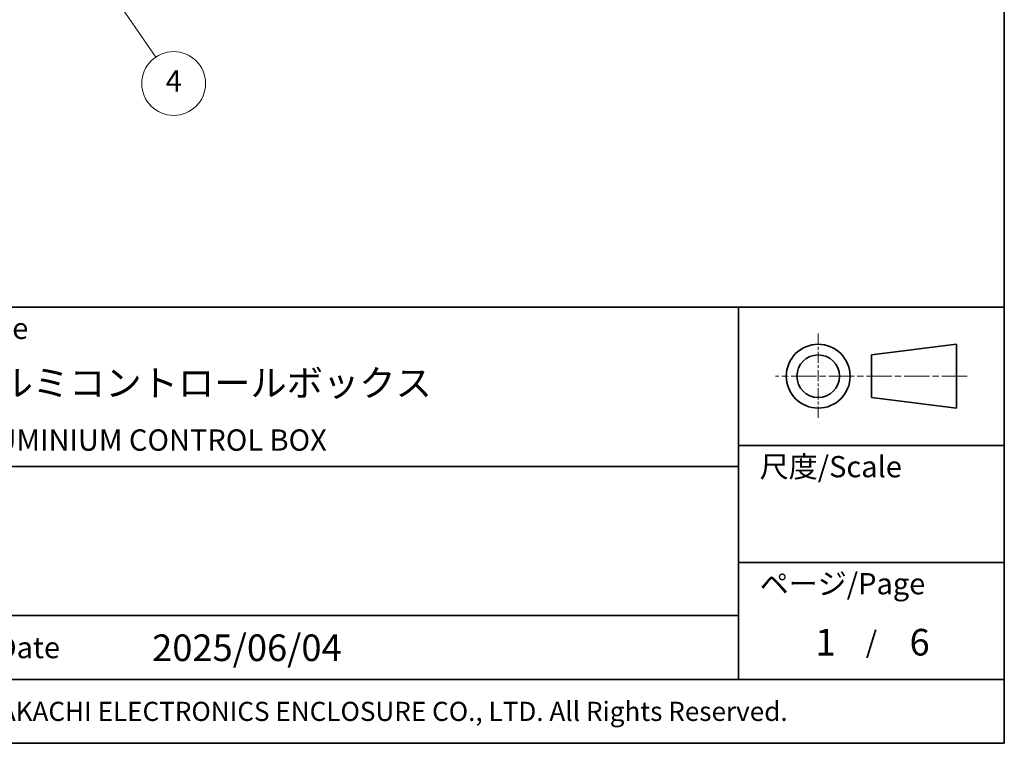
# Model space of a CAD drawing. Units: millimetres. Extents: x 7 to 6704, y 4 to 1409.
# Drawn here: x 156 to 203, y 4 to 38 of the extents above; entities that cross this region are included whole.
import ezdxf
from ezdxf.enums import TextEntityAlignment as Align

# ---------------------------------------------------------------- set-up
doc = ezdxf.new("R2010")
doc.units = ezdxf.units.MM
doc.header["$LTSCALE"] = 0.5
doc.linetypes.add('CHAIN', pattern=[0.3543, 0.2362, -0.0295, 0.0591, -0.0295])
for name, color, linetype, lineweight in [('Border (ISO)', 7, 'Continuous', 35), ('Symbol (TK)', 100, 'Continuous', 18), ('Title (ISO)', 7, 'Continuous', 35)]:
    doc.layers.add(name, color=color, linetype=linetype, lineweight=lineweight)
doc.styles.add('Note Text (TK)', font='MS PGothic.ttf')
doc.styles.add('Note Text (TK2)', font='MS PGothic.ttf')
doc.styles.add('Text Style40', font='MS PGothic.ttf')
doc.styles.add('Text Style67', font='arial.ttf')

# ---------------------------------------------------------------- blocks, each defined once
blk = doc.blocks.new('Borders tk図枠')
at = {"layer": 'Border (ISO)'}
for p in [(405.5, 289), (14.5, 8)]:
    blk.add_line(p, (405.5, 8), dxfattribs=at)
blk = doc.blocks.new('Title Blocks コピー版 tk表題欄')
at = {"layer": 'Title (ISO)'}
for p, q in [((74.709, 245.053), (255.709, 245.053)), ((230.709, 245.053), (230.709, 210.053)), ((255.709, 245.053), (255.709, 204.053)), ((243.209, 240.553), (251.209, 241.553)), ((251.209, 235.553), (251.209, 241.553)), ((243.209, 240.553), (243.209, 236.553)), ((243.209, 236.553), (251.209, 235.553)), ((230.709, 232.053), (255.709, 232.053)), ((74.709, 230.053), (230.709, 230.053)), ((230.709, 221.053), (255.709, 221.053)), ((74.709, 216.053), (230.709, 216.053)), ((255.709, 210.053), (74.709, 210.053)), ((74.709, 204.053), (255.709, 204.053))]:
    blk.add_line(p, q, dxfattribs=at)
at = {"layer": 'Title (ISO)', "color": 4, "linetype": 'CHAIN', "lineweight": 18, "ltscale": 8.88956}
blk.add_line((238.209, 242.553), (238.209, 234.553), dxfattribs=at)
at = {"layer": 'Title (ISO)', "color": 4, "linetype": 'CHAIN', "lineweight": 18, "ltscale": 20.001633}
blk.add_line((252.209, 238.553), (234.209, 238.553), dxfattribs=at)
at = {"layer": 'Title (ISO)'}
for radius in [3, 2]:
    blk.add_circle((238.209, 238.553), radius, dxfattribs=at)
at = {"layer": 'Title (ISO)', "color": 1, "char_height": 2, "attachment_point": 4, "line_spacing_factor": 1.5, "style": 'Note Text (TK)'}
for s, insert in [('\\fＭＳ Ｐゴシック|b0|i0;{\\H2.0000;品名/Title}', (151.709, 243.053)), ('\\fＭＳ Ｐゴシック|b0|i0;{\\H2.0000;尺度/Scale}', (232.709, 230.053)), ('\\fＭＳ Ｐゴシック|b0|i0;{\\H2.0000;ページ/Page}', (232.709, 219.053)), ('\\fＭＳ Ｐゴシック|b0|i0;{\\H2.0000;作成日/Date}', (151.709, 213.053))]:
    blk.add_mtext(s, dxfattribs=dict(at, insert=insert))
at = {"layer": 'Title (ISO)', "color": 7, "line_spacing_factor": 1.5, "style": 'Note Text (TK)'}
for s, insert, char_height, attachment_point in [('\\fＭＳ Ｐゴシック|b0|i0;{\\H2.0000;/}', (243.209, 213.553), 2, 5), ('\\fMS PGothic|b0|i0;{\\H1.8000;本図面の著作権は株式会社タカチ電機工業に帰属します。 / Copyright (C)\xa0 TAKACHI ELECTRONICS ENCLOSURE CO., LTD. All Rights Reserved.}', (77.709, 207.053), 1.8, 4)]:
    blk.add_mtext(s, dxfattribs=dict(at, insert=insert, char_height=char_height, attachment_point=attachment_point))
at = {"layer": 'Title (ISO)', "color": 7}
for tag, p, height, style in [('<品名>_001', (157.538, 236.668), 2.5, 'Note Text (TK)'), ('<Title>_001', (157.709, 231.552), 2, 'Text Style67'), ('<型番>_001', (157.658, 219.993), 3, 'Text Style40'), ('<ページ_No.>_001', (237.949, 212.303), 2.5, 'Note Text (TK)'), ('<総ページ数>_001', (246.8, 212.303), 2.5, 'Note Text (TK)'), ('作成日_001', (175.625, 211.781), 2.5, 'Note Text (TK)')]:
    blk.add_attdef(tag, p, '', height=height, dxfattribs=dict(at, style=style))
at = {"layer": 'Title (ISO)', "color": 7, "style": 'Note Text (TK)'}
for tag, p in [('<尺度>', (243.209, 224.553)), ('<部品サイズ>', (112.209, 213.053))]:
    blk.add_attdef(tag, text='', height=2.5, dxfattribs=at).set_placement(p, align=Align.MIDDLE_CENTER)
blk = doc.blocks.new('Balloon6')
at = {"layer": 'Symbol (TK)', "color": 100}
for p, q in [((319.534, 81.468), (318.12, 83.53)), ((319.946, 81.751), (318.12, 83.53)), ((318.12, 83.53), (319.122, 81.185)), ((319.534, 81.468), (325.706, 72.473))]:
    blk.add_line(p, q, dxfattribs=at)
at = {"layer": 'Symbol (TK)'}
blk.add_circle((327.397, 70.008), 3, dxfattribs=at)
at = {"layer": 'Symbol (TK)', "color": 7, "insert": (327.397, 69.991), "char_height": 2, "attachment_point": 5, "style": 'Note Text (TK2)'}
blk.add_mtext('4', dxfattribs=at)

msp = doc.modelspace()

# ---------------------------------------------------------------- block references
at = {"xscale": 0.5, "yscale": 0.5, "zscale": 0.5}
msp.add_blockref('Borders tk図枠', (0, 0), dxfattribs=at)
ref = msp.add_blockref('Title Blocks コピー版 tk表題欄', (74.8956, -98.0264), dxfattribs=dict(xscale=0.5, yscale=0.5, zscale=0.5))
ref.add_attrib('<品名>_001', 'アルミコントロールボックス', (153.6648, 20.3075), dxfattribs={"layer": 'Title (ISO)', "color": 7, "height": 1.25, "style": 'Note Text (TK)'})
ref.add_attrib('作成日_001', '2025/06/04', (162.6868, 7.8643), dxfattribs={"layer": 'Title (ISO)', "color": 7, "height": 1.25, "style": 'Note Text (TK)'})
ref.add_attrib('<Title>_001', 'ALUMINIUM CONTROL BOX', (153.75, 17.7497), dxfattribs={"layer": 'Title (ISO)', "color": 7, "height": 1, "style": 'Text Style67'})
ref.add_attrib('<ページ_No.>_001', '1', (193.87, 8.125), dxfattribs={"layer": 'Title (ISO)', "color": 7, "height": 1.25, "style": 'Note Text (TK)'})
ref.add_attrib('<総ページ数>_001', '6', (198.2955, 8.125), dxfattribs={"layer": 'Title (ISO)', "color": 7, "height": 1.25, "style": 'Note Text (TK)'})
at = {"layer": 'Symbol (TK)', "xscale": 0.5, "yscale": 0.5, "zscale": 0.5}
msp.add_blockref('Balloon6', (0, 0), dxfattribs=at)

doc.saveas('drawing.dxf')
